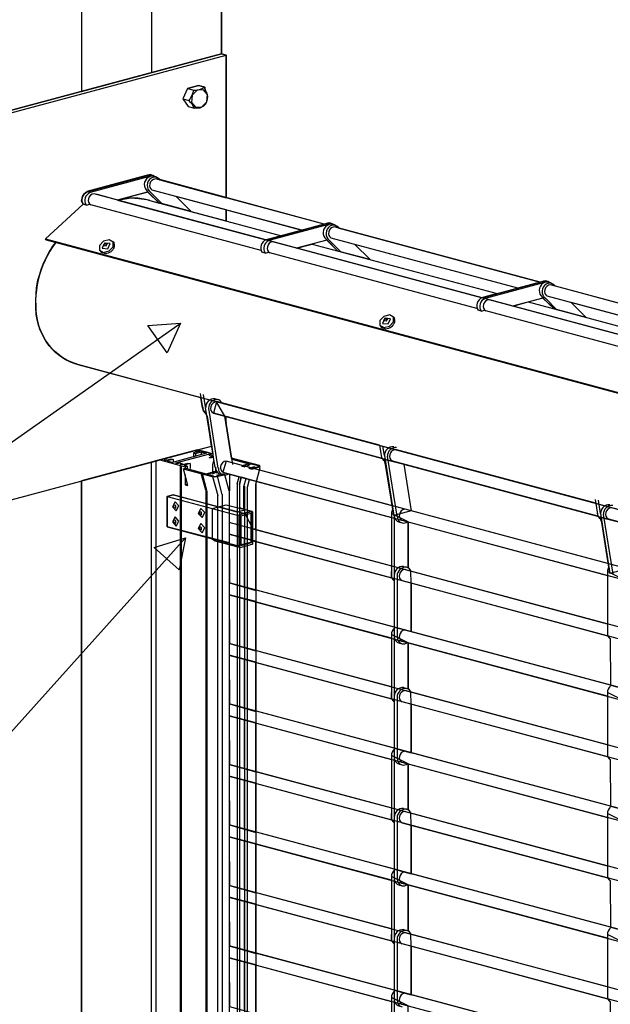
# Model space of a CAD drawing. Extents: x 1 to 158, y 2 to 245.
# Drawn here: x 25 to 49, y 122 to 163 of the extents above; entities that cross this region are included whole.
import ezdxf

# ---------------------------------------------------------------- set-up
doc = ezdxf.new("R2010")
doc.units = 0
doc.layers.add('LAYER-1', color=7, linetype='CONTINUOUS')

msp = doc.modelspace()

# ---------------------------------------------------------------- linework, layer by layer
at = {"layer": 'LAYER-1', "color": 255}
for points in [[(32.899306, 195.134583), (30.170492, 194.397513), (30.001535, 194.442782), (30.003373, 198.442777), (27.108678, 199.217933), (27.108678, 159.674377), (32.899306, 161.225971)], [(32.282015, 159.596783), (32.22433, 159.726562), (32.202484, 159.848285), (31.945904, 159.917049), (31.492429, 159.795523), (31.301253, 159.366), (31.517585, 159.048692), (31.774172, 158.979943), (32.007977, 158.991), (32.160877, 159.075017), (32.247415, 159.161555), (32.285058, 159.247925), (32.319531, 159.363493), (32.333954, 159.46444)], [(29.849586, 155.514094), (28.599347, 155.179096), (29.146463, 155.283635), (29.478186, 155.254803), (29.809922, 155.21152), (29.932047, 155.166363), (30.314103, 155.063993)], [(33.080426, 154.322754), (33.080426, 154.781264), (31.01594, 155.33444), (31.642266, 154.70812)], [(34.735312, 153.546443), (37.196305, 154.205876), (37.365678, 154.237765), (37.623617, 154.128986), (37.757031, 154.028856), (46.066118, 151.794377), (45.144414, 151.54741), (38.413041, 153.351055), (39.039368, 152.724736), (37.711205, 153.080609), (37.246688, 153.530696), (36.001549, 153.197078)], [(43.670126, 151.152381), (46.131113, 151.8118), (46.300478, 151.843675), (46.558411, 151.73491), (46.691831, 151.634766), (55.000925, 149.400316), (54.079221, 149.153334), (47.347842, 150.95698), (47.974168, 150.33066), (46.646005, 150.686533), (46.181488, 151.136634), (44.936357, 150.802988)], [(32.688566, 146.844952), (32.559779, 146.385498), (117.749859, 123.548387), (117.749859, 124.062308)], [(33.080426, 145.964229), (33.080426, 146.244859), (33.034008, 146.257296)], [(31.906593, 144.862906), (32.478185, 145.014418), (32.537849, 144.693773)], [(40.733678, 142.345543), (40.020144, 142.154395), (39.681871, 144.253094), (39.631587, 144.405353), (39.549556, 144.491286), (40.427758, 144.277024)], [(30.199346, 144.405452), (27.108678, 143.577322), (27.108678, 31.216792), (30.001535, 30.441664), (30.179366, 30.490779)], [(33.088933, 144.399536), (32.949385, 143.943491), (117.736507, 121.21875), (117.738126, 121.712276)], [(40.736551, 137.351821), (40.736551, 139.347037), (40.724445, 139.859929), (40.665809, 139.953425), (40.614751, 139.988835), (40.614751, 141.893512), (39.917084, 142.230948), (39.917084, 140.073684), (39.915809, 139.634681), (39.954916, 139.547424), (40.036947, 139.461492), (40.038884, 137.540462)], [(49.668478, 139.951468), (48.954951, 139.76032), (48.616678, 141.859018), (48.566395, 142.011277), (48.484363, 142.09721), (49.362565, 141.882935)], [(33.217269, 141.86885), (33.20917, 141.377056), (117.741563, 118.725037), (117.738493, 119.219816)], [(33.20917, 141.377056), (33.219522, 139.367657), (34.309915, 139.057688), (34.309915, 141.091327)], [(33.632031, 141.264404), (33.632714, 139.245188), (33.838884, 139.201904), (33.848384, 141.206726)], [(49.671359, 134.957745), (49.671359, 136.952961), (49.659252, 137.465839), (49.600616, 137.55935), (49.549558, 137.594745), (49.549558, 139.499437), (48.851891, 139.836886), (48.851891, 137.679622), (48.850616, 137.240605), (48.889724, 137.153348), (48.971755, 137.067402), (48.973692, 135.146372)], [(33.217269, 139.36884), (33.20917, 138.877061), (117.749859, 116.22221), (117.736661, 116.71968)], [(33.20917, 138.877061), (33.219522, 136.867648), (34.309915, 136.557692), (34.309915, 138.591346)], [(33.632031, 138.764409), (33.632714, 136.745192), (33.838884, 136.701909), (33.848384, 138.706731)], [(40.736551, 132.351816), (40.736551, 134.347032), (40.724445, 134.859924), (40.665809, 134.953435), (40.614751, 134.988831), (40.614751, 136.893508), (39.917084, 137.230957), (39.917084, 135.073693), (39.915809, 134.634691), (39.954916, 134.54742), (40.036947, 134.461487), (40.038884, 132.540457)], [(33.217269, 136.868859), (33.20917, 136.377066), (126.187345, 111.462975), (126.184937, 111.957585)], [(33.20917, 136.377066), (33.219522, 134.367652), (34.309915, 134.057683), (34.309915, 136.091337)], [(33.632031, 136.264414), (33.632714, 134.245183), (33.838884, 134.201914), (33.848384, 136.206721)], [(49.671359, 129.95774), (49.671359, 131.952956), (49.659252, 132.465848), (49.600616, 132.559345), (49.549558, 132.594755), (49.549558, 134.499432), (48.851891, 134.836867), (48.851891, 132.679603), (48.850616, 132.240601), (48.889724, 132.153344), (48.971755, 132.067411), (48.973692, 130.146381)], [(33.217269, 134.36885), (33.20917, 133.877056), (126.187345, 108.96298), (126.184937, 109.457576)], [(33.20917, 133.877056), (33.219522, 131.867657), (34.309915, 131.557688), (34.309915, 133.591327)], [(33.632031, 133.764404), (33.632714, 131.745188), (33.838884, 131.701918), (33.848384, 133.706726)], [(40.736551, 127.351811), (40.736551, 129.347041), (40.724445, 129.85992), (40.665809, 129.95343), (40.614751, 129.988826), (40.614751, 131.893503), (39.917084, 132.230952), (39.917084, 130.073688), (39.915809, 129.634686), (39.954916, 129.547429), (40.036947, 129.461482), (40.038884, 127.540452)], [(33.217269, 131.868854), (33.20917, 131.377061), (126.187345, 106.462942), (126.184937, 106.957552)], [(33.20917, 131.377061), (33.219522, 129.367648), (34.309915, 129.057692), (34.309915, 131.091332)], [(33.632031, 131.264409), (33.632714, 129.245192), (33.838884, 129.201909), (33.848384, 131.206731)], [(49.671359, 124.957736), (49.671359, 126.952951), (49.659252, 127.465844), (49.600616, 127.559354), (49.549558, 127.59475), (49.549558, 129.499427), (48.851891, 129.836877), (48.851891, 127.679612), (48.850616, 127.24061), (48.889724, 127.153339), (48.971755, 127.067406), (48.973692, 125.146376)], [(33.217269, 129.368845), (33.20917, 128.877066), (126.187345, 103.962933), (126.184937, 104.457529)], [(33.20917, 128.877066), (33.219522, 126.867652), (34.309915, 126.557683), (34.309915, 128.591337)], [(33.632031, 128.764414), (33.632714, 126.745183), (33.838884, 126.701914), (33.848384, 128.706721)], [(40.736551, 122.351807), (40.736551, 124.347022), (40.724445, 124.859929), (40.665809, 124.953425), (40.614751, 124.988835), (40.614751, 126.893512), (39.917084, 127.230948), (39.917084, 125.073684), (39.915809, 124.634681), (39.954916, 124.547424), (40.036947, 124.461492), (40.038884, 122.540448)], [(33.217269, 126.86885), (33.20917, 126.377056), (126.187345, 101.462938), (126.184937, 101.957534)], [(33.20917, 126.377056), (33.219522, 124.367657), (34.309915, 124.057688), (34.309915, 126.091341)], [(33.632031, 126.264418), (33.632714, 124.245188), (33.838884, 124.201918), (33.848384, 126.206726)], [(49.671359, 119.957703), (49.671359, 121.952947), (49.659252, 122.465839), (49.600616, 122.55935), (49.549558, 122.594745), (49.549558, 124.499437), (48.851891, 124.836872), (48.851891, 122.679608), (48.850616, 122.240605), (48.889724, 122.153348), (48.971755, 122.067402), (48.973692, 120.146344)], [(33.217269, 124.368854), (33.20917, 123.877061), (126.187345, 98.962928), (126.184937, 99.457538)], [(33.20917, 123.877061), (33.219522, 121.867648), (34.309915, 121.557692), (34.309915, 123.591332)], [(33.632031, 123.764409), (33.632714, 121.745192), (33.838884, 121.701909), (33.848384, 123.706731)], [(40.736551, 117.351703), (40.736551, 119.346975), (40.724445, 119.859882), (40.665809, 119.953379), (40.614751, 119.988788), (40.614751, 121.893494), (39.917084, 122.230943), (39.917084, 120.073637), (39.915809, 119.634634), (39.954916, 119.547363), (40.036947, 119.461416), (40.038884, 117.540344)]]:
    msp.add_lwpolyline(points, close=True, dxfattribs=at)
at = {"layer": 'LAYER-1', "color": 7}
for points in [[(27.108678, 199.217933), (27.108678, 159.674377)], [(30.003373, 198.442777), (30.003373, 160.449998)], [(32.899306, 195.134583), (32.899306, 161.225971)], [(19.376342, 157.602511), (32.899306, 161.225971)], [(19.557455, 157.553988), (33.080426, 161.177434)], [(32.899306, 161.225971), (33.080426, 161.177434)], [(33.080426, 161.177434), (33.080426, 155.275212)], [(31.492429, 159.795523), (31.945904, 159.917049)], [(31.945904, 159.917049), (32.202484, 159.848285)], [(31.492429, 159.795523), (31.301253, 159.366)], [(31.492429, 159.795523), (31.748995, 159.726788)], [(32.283093, 159.249883), (32.308537, 159.543316), (32.144095, 159.742479), (31.886085, 159.730704), (31.685648, 159.514893), (31.660203, 159.221473), (31.824646, 159.022311), (32.082656, 159.034072), (32.283093, 159.249883)], [(31.301253, 159.366), (31.557819, 159.297251)], [(31.301253, 159.366), (31.517585, 159.048692)], [(31.517585, 159.048692), (31.774172, 158.979943)], [(31.774172, 158.979943), (32.007977, 158.991)], [(29.799204, 156.189261), (27.338212, 155.529841)], [(29.919941, 156.156907), (27.458952, 155.497488)], [(37.133796, 154.189129), (30.160858, 156.057509)], [(34.725192, 153.540415), (27.625303, 155.442824)], [(29.849586, 155.514094), (28.599347, 155.179096)], [(30.314103, 155.063993), (29.835163, 155.542941)], [(30.434854, 155.031626), (29.9559, 155.510587)], [(36.212078, 153.942148), (30.032065, 155.598069)], [(27.170498, 155.009611), (25.615605, 153.581543)], [(27.296182, 154.975933), (27.170498, 155.009611)], [(27.30146, 154.970651), (27.45611, 155.01209)], [(29.932047, 155.166363), (35.37504, 153.707914)], [(31.642266, 154.70812), (31.01594, 155.33444)], [(34.53822, 153.096567), (27.49651, 154.98337)], [(33.080426, 154.781264), (33.080426, 154.322754)], [(37.196305, 154.205876), (34.735312, 153.546443)], [(37.317049, 154.173537), (34.856056, 153.514104)], [(46.066118, 151.794377), (37.55796, 154.074125)], [(25.615478, 153.581416), (25.647268, 153.546978)], [(25.615608, 153.581543), (117.749859, 128.894264)], [(26.045498, 153.437495), (25.647268, 153.544204)], [(28.414502, 153.450186), (28.24808, 153.544753), (28.014952, 153.487089), (27.851689, 153.310969), (27.853925, 153.119554), (28.02035, 153.024987), (28.253478, 153.082665), (28.416742, 153.258784), (28.414502, 153.450186)], [(28.286416, 153.389198), (28.053341, 153.41072), (27.959404, 153.196317), (28.19248, 153.174795), (28.286416, 153.389198)], [(28.008846, 153.313082), (28.081356, 153.40979)], [(28.170187, 153.390015), (28.081356, 153.40979)], [(28.083296, 153.401029), (28.123833, 153.326576)], [(28.170187, 153.390015), (28.103916, 153.283799)], [(28.40522, 153.468736), (28.451419, 153.401325)], [(28.470134, 153.258967), (28.474011, 153.289842), (28.475025, 153.319336), (28.47118, 153.348605), (28.462578, 153.376817), (28.451419, 153.401283)], [(43.667612, 151.142973), (35.022407, 153.459426)], [(37.246688, 153.530696), (36.001549, 153.197078)], [(37.711205, 153.080609), (37.232265, 153.559556)], [(37.831963, 153.048255), (37.353009, 153.527203)], [(45.144414, 151.54741), (37.429173, 153.614685)], [(27.866837, 153.100793), (27.923586, 153.029029)], [(27.9236, 153.028959), (28.096046, 152.976661), (28.099473, 152.974844)], [(28.103916, 153.283799), (28.008846, 153.313082)], [(28.099473, 152.9749), (28.158133, 152.985521), (28.216995, 153.002409), (28.272983, 153.027226), (28.325027, 153.059495), (28.372148, 153.098623), (28.374124, 153.096652)], [(28.374155, 153.096581), (28.398044, 153.12661), (28.420805, 153.157217), (28.440232, 153.190063), (28.456106, 153.224741), (28.470212, 153.258939)], [(34.693282, 152.992549), (34.567601, 153.026226)], [(34.698564, 152.987267), (34.85321, 153.028705)], [(43.447773, 150.707942), (34.893613, 152.999986)], [(36.641545, 153.368549), (44.29129, 151.31881)], [(39.039368, 152.724736), (38.413041, 153.351055)], [(46.131113, 151.8118), (43.670126, 151.152381)], [(46.25185, 151.779447), (43.790863, 151.120028)], [(55.000925, 149.400316), (46.49276, 151.680049)], [(52.602412, 148.748897), (43.957221, 151.065364)], [(46.181488, 151.136634), (44.931258, 150.801636)], [(45.576353, 150.974487), (53.226091, 148.924734)], [(46.646005, 150.686533), (46.167065, 151.16548)], [(46.766756, 150.654165), (46.287809, 151.133127)], [(54.079221, 149.153334), (46.363967, 151.220609)], [(47.974168, 150.33066), (47.347842, 150.95698)], [(43.628096, 150.598473), (43.502409, 150.632151)], [(43.633378, 150.593191), (43.788032, 150.634629)], [(52.38258, 148.313852), (43.828428, 150.60591)], [(40.005608, 150.344351), (39.839186, 150.438918), (39.606058, 150.381254), (39.442791, 150.205134), (39.445031, 150.013719), (39.611453, 149.919152), (39.844588, 149.97683), (40.007848, 150.152949), (40.005608, 150.344351)], [(39.877526, 150.283363), (39.644447, 150.304885), (39.550514, 150.090482), (39.783586, 150.06896), (39.877526, 150.283363)], [(39.599952, 150.207247), (39.672462, 150.303969)], [(39.695026, 150.177964), (39.599952, 150.207247)], [(39.761289, 150.28418), (39.672462, 150.303969)], [(39.674399, 150.295194), (39.714942, 150.220741)], [(39.761289, 150.28418), (39.695026, 150.177964)], [(39.965262, 149.99076), (39.98915, 150.020775), (40.011911, 150.051382), (40.031342, 150.084229), (40.047215, 150.118906), (40.061322, 150.153104)], [(39.996326, 150.362915), (40.042525, 150.29549)], [(40.061244, 150.153133), (40.065117, 150.184021), (40.066132, 150.213501), (40.062286, 150.24277), (40.053687, 150.270996), (40.042525, 150.295448)], [(13.641655, 137.745145), (31.178467, 150.088088)], [(39.45794, 149.994958), (39.514688, 149.923208)], [(39.514709, 149.923124), (39.687153, 149.87084), (39.690582, 149.869009)], [(39.690582, 149.869066), (39.749239, 149.879686), (39.808101, 149.896588), (39.864089, 149.921405), (39.916133, 149.953674), (39.963254, 149.992788), (39.965233, 149.990831)], [(26.947722, 148.392658), (117.749859, 124.062308)], [(32.014731, 147.192993), (32.106121, 146.615957)], [(32.14013, 147.150316), (32.220914, 146.640268)], [(32.60607, 146.979661), (32.726814, 146.947322)], [(32.224415, 146.620634), (32.617007, 144.141921)], [(32.353448, 146.580787), (32.74604, 144.102074)], [(39.43377, 145.053011), (32.699876, 146.857347)], [(39.556472, 144.509625), (32.582181, 146.378371)], [(33.034008, 146.257296), (33.349746, 144.263841)], [(33.080426, 145.964229), (33.080426, 146.244859)], [(19.557455, 141.553993), (32.478537, 145.016151)], [(31.906593, 144.862906), (32.537849, 144.693773)], [(39.43377, 145.053011), (39.499871, 144.635686)], [(39.633531, 144.627235), (39.559922, 145.014376)], [(48.368429, 142.659837), (40.093626, 144.877047)], [(30.348886, 144.445538), (31.386777, 144.167415)], [(30.606312, 144.473356), (30.502948, 144.445651)], [(30.502948, 144.445651), (30.575395, 144.426241)], [(30.575395, 144.426241), (30.813981, 144.490187)], [(30.891252, 144.469482), (30.652658, 144.40555)], [(30.813981, 144.490187), (30.891252, 144.469482)], [(32.271219, 144.723802), (30.868068, 144.347844)], [(30.891252, 144.469482), (30.891252, 144.347844)], [(32.391956, 144.691449), (30.988805, 144.315477)], [(31.978539, 144.802227), (31.739953, 144.738281)], [(31.739953, 144.738281), (31.81723, 144.71759)], [(31.739953, 144.738281), (31.739953, 144.565402)], [(31.802744, 144.793931), (31.9061, 144.821636)], [(31.81723, 144.71759), (32.05581, 144.781522)], [(31.81723, 144.71759), (31.81723, 144.594248)], [(31.9061, 144.821636), (31.978539, 144.802227)], [(32.05581, 144.781522), (32.271219, 144.723802)], [(32.05581, 144.781522), (32.05581, 144.666363)], [(32.46922, 144.670744), (32.365864, 144.643038)], [(32.365864, 144.643038), (32.462459, 144.617164)], [(32.378427, 144.553232), (32.5448, 144.597825)], [(32.378427, 144.553232), (32.470191, 144.52864)], [(32.391956, 144.691449), (32.46922, 144.670744)], [(32.462459, 144.617164), (32.539736, 144.637869)], [(32.560181, 144.552753), (32.470191, 144.52864)], [(33.308744, 144.522696), (34.459322, 144.214374)], [(33.316625, 144.472933), (34.025165, 144.283081)], [(39.627559, 144.633122), (40.020144, 142.154395)], [(39.747197, 144.600501), (40.139789, 142.121789)], [(30.001535, 30.441664), (30.001535, 144.352464)], [(30.184915, 144.405452), (30.179866, 30.490779)], [(30.652658, 144.40555), (30.868068, 144.347844)], [(30.988805, 144.315477), (31.066075, 144.294772)], [(31.066075, 144.294772), (31.169431, 144.322477)], [(31.169431, 144.322477), (31.266026, 144.296589)], [(31.266026, 144.296589), (31.188756, 144.275898)], [(31.188756, 144.275898), (31.266026, 144.255179)], [(31.266026, 144.255179), (31.504606, 144.319111)], [(31.307528, 144.079806), (32.513454, 143.756667)], [(31.307535, 144.079806), (31.399292, 144.104398)], [(31.313077, 144.2687), (31.434167, 144.236262)], [(31.507514, 143.385075), (31.320014, 144.084834)], [(31.596377, 144.294518), (31.343297, 144.226713)], [(31.343297, 144.226713), (31.478147, 144.190571)], [(31.386777, 144.167415), (31.478534, 144.192007)], [(31.386777, 144.167415), (31.386777, 144.102962)], [(31.398912, 144.102962), (32.257028, 143.873023)], [(31.478534, 144.192007), (31.478534, 144.103863)], [(31.504606, 144.319111), (31.596377, 144.294518)], [(31.596377, 144.294518), (31.596377, 144.08944)], [(32.522257, 144.211107), (32.522257, 143.949646)], [(32.642994, 144.160288), (32.642994, 143.917532)], [(39.956902, 142.553692), (33.087531, 144.394325)], [(34.025165, 144.283081), (33.744598, 144.207895)], [(33.820904, 144.158964), (33.744598, 144.179429)], [(33.8668, 144.212177), (33.782769, 144.189655)], [(33.782769, 144.189655), (33.859067, 144.169204)], [(33.859067, 144.169204), (33.820904, 144.158964)], [(33.944078, 144.191472), (33.8668, 144.212177)], [(34.040666, 144.21736), (33.944078, 144.191472)], [(34.114077, 144.278419), (33.963395, 144.238051)], [(33.963395, 144.238051), (34.040666, 144.21736)], [(34.065223, 144.113962), (34.027074, 144.10375)], [(34.027074, 144.10375), (34.103379, 144.083299)], [(34.141536, 144.093525), (34.065223, 144.113962)], [(34.406201, 144.200148), (34.114077, 144.278419)], [(34.225574, 144.116033), (34.141536, 144.093525)], [(34.245857, 144.162372), (34.149261, 144.136484)], [(34.149261, 144.136484), (34.225574, 144.116033)], [(34.459322, 144.150203), (34.20963, 144.083299)], [(34.245857, 144.162372), (34.322162, 144.141921)], [(34.309915, 143.440965), (34.497239, 144.140048)], [(34.406201, 144.164429), (34.322162, 144.141921)], [(48.452869, 142.126718), (39.975931, 144.398071)], [(40.427758, 144.277024), (40.733671, 142.345543)], [(31.386777, 143.835684), (31.386777, 143.417415)], [(32.257028, 143.873023), (32.542997, 143.949646)], [(32.274388, 143.849206), (32.425077, 143.889573)], [(32.566568, 143.770907), (32.274388, 143.849206)], [(32.425077, 143.889573), (32.502348, 143.868868)], [(32.502348, 143.868868), (32.598943, 143.894757)], [(32.521665, 143.915462), (32.605704, 143.93797)], [(32.598943, 143.894757), (32.521665, 143.915462)], [(32.605704, 143.93797), (32.682009, 143.917532)], [(32.725567, 143.92918), (32.649247, 143.949646)], [(32.682009, 143.917532), (32.725567, 143.92918)], [(32.699876, 143.770907), (32.783907, 143.793429)], [(32.707595, 143.81388), (32.80419, 143.839769)], [(32.707595, 143.81388), (32.783907, 143.793429)], [(33.008092, 143.825036), (32.752998, 143.756667)], [(32.80419, 143.839769), (32.880503, 143.819303)], [(32.880503, 143.819303), (32.964534, 143.841825)], [(32.888228, 143.862277), (32.931786, 143.873939)], [(32.964534, 143.841825), (32.888228, 143.862277)], [(32.931786, 143.873939), (33.008092, 143.853487)], [(32.958738, 143.934871), (39.917091, 142.070406)], [(33.208071, 143.166532), (33.029628, 143.832473)], [(33.219924, 143.873657), (33.219924, 143.166532)], [(33.545478, 143.454965), (33.623833, 143.747385)], [(33.631855, 143.426119), (33.713823, 143.732032)], [(33.820904, 143.348807), (33.911288, 143.686101)], [(33.963747, 143.325608), (34.049201, 143.644522)], [(27.108678, 31.216792), (27.108678, 143.577322)], [(31.386777, 143.417415), (31.491338, 143.445444)], [(31.386777, 143.417415), (31.507514, 143.385075)], [(33.544816, 143.455163), (33.544816, 34.273893)], [(33.632714, 143.424485), (33.632714, 34.245047)], [(33.838884, 143.369258), (33.838884, 34.201763)], [(33.963747, 34.158508), (33.963747, 143.340539)], [(34.309915, 143.440965), (34.309915, 34.057547)], [(30.646461, 142.93796), (33.545499, 142.16117)], [(33.208071, 143.166532), (33.208071, 30.65632)], [(48.34328, 142.818632), (48.452869, 142.126718)], [(31.133162, 142.545875), (30.975692, 142.71729), (30.864617, 142.512733), (31.022088, 142.341318), (31.133162, 142.545875)], [(32.200266, 142.269907), (32.042795, 142.441322), (31.93172, 142.236765), (32.089191, 142.065364), (32.200266, 142.269907)], [(48.876033, 140.163828), (40.483774, 142.412504)], [(48.568331, 142.233159), (48.480293, 142.778996)], [(31.133162, 141.92088), (30.975692, 142.092295), (30.864617, 141.887738), (31.022088, 141.716323), (31.133162, 141.92088)], [(33.545499, 142.16117), (34.151269, 142.323486)], [(33.647876, 142.191383), (33.636799, 142.189594), (33.628974, 142.18358), (33.622981, 142.175762), (33.619206, 142.166664), (33.619889, 142.154917)], [(33.619889, 140.864375), (33.619889, 142.154917)], [(34.147487, 142.325205), (33.647912, 142.191369)], [(34.121683, 141.035368), (34.121683, 142.234863), (33.692343, 142.119817), (33.692343, 140.918039), (34.130233, 141.035368)], [(34.195024, 142.288753), (34.155297, 142.328487), (34.147501, 142.325233)], [(34.195024, 140.998253), (34.195024, 142.288753)], [(39.917091, 142.22406), (39.917091, 139.714445)], [(40.037835, 142.173227), (40.037835, 139.682091)], [(48.562359, 142.239032), (48.954951, 139.76032)], [(48.681997, 142.206426), (49.07459, 139.727713)], [(57.387684, 139.732628), (48.910738, 142.00401)], [(32.200266, 141.644912), (32.042795, 141.816326), (31.93172, 141.611769), (32.089191, 141.440355), (32.200266, 141.644912)], [(34.194531, 141.605403), (39.921457, 140.070881)], [(40.247892, 141.874624), (40.368981, 141.842172)], [(40.35498, 141.95305), (48.851898, 139.676331)], [(40.614765, 141.886611), (40.614765, 139.981934)], [(18.718578, 127.129761), (31.388059, 141.209275)], [(33.619889, 140.864375), (33.65568, 140.828585), (33.667419, 140.827909)], [(33.667419, 140.827881), (34.167044, 140.961745)], [(34.151269, 141.123047), (39.917091, 139.578116)], [(34.167044, 140.961773), (34.174178, 140.96752), (34.182002, 140.97352), (34.188002, 140.981337), (34.19177, 140.99045), (34.193059, 141.000225), (34.195024, 140.998253)], [(40.419765, 140.045781), (40.540502, 140.013428)], [(40.038891, 139.682852), (40.038891, 137.173237)], [(40.159628, 139.650485), (40.159628, 137.140869)], [(40.487676, 139.919171), (48.846229, 137.679495)], [(48.851898, 139.829984), (48.851898, 137.320369)], [(40.038891, 137.538828), (33.208071, 139.369122)], [(40.358889, 139.459717), (48.851898, 137.184026)], [(40.736558, 139.345403), (40.736558, 137.350173)], [(39.917091, 137.077515), (33.208071, 138.875174)], [(39.917091, 137.224055), (39.917091, 134.71444)], [(40.037835, 137.173237), (40.037835, 134.682087)], [(48.973699, 135.144738), (40.483774, 137.419612)], [(39.917091, 135.066791), (33.208071, 136.864464)], [(40.247892, 136.881719), (40.368981, 136.849281)], [(48.851898, 134.683425), (40.35498, 136.960158)], [(40.614765, 136.886606), (40.614765, 134.981929)], [(39.936937, 134.567533), (33.208071, 136.370502)], [(40.038891, 134.677579), (40.038891, 132.167978)], [(40.419765, 135.040523), (40.540502, 135.008169)], [(48.851898, 132.672715), (40.487676, 134.913884)], [(48.851898, 134.82998), (48.851898, 132.320378)], [(40.038891, 132.533555), (33.208071, 134.363849)], [(40.159628, 134.645226), (40.159628, 132.135611)], [(48.871744, 132.173443), (40.358889, 134.454444)], [(40.736558, 134.340144), (40.736558, 132.344914)], [(33.208071, 133.869901), (39.917091, 132.072228)], [(39.917091, 132.225248), (39.917091, 129.715633)], [(48.973699, 130.139479), (40.483774, 132.414325)], [(33.208071, 131.86908), (39.920091, 130.070604)], [(40.037835, 132.174415), (40.037835, 129.683279)], [(40.247892, 131.87646), (40.368981, 131.844008)], [(40.35498, 131.954886), (48.851898, 129.678152)], [(40.614765, 131.887799), (40.614765, 129.983121)], [(33.208071, 131.375131), (39.917091, 129.577458)], [(40.419765, 130.045138), (40.540502, 130.012785)], [(40.487676, 129.918513), (48.848468, 127.678246)], [(48.851898, 129.831158), (48.851898, 127.321557)], [(40.038891, 129.682195), (40.038891, 127.172579)], [(40.159628, 129.649841), (40.159628, 127.140226)], [(40.358889, 129.459074), (48.851898, 127.183382)], [(40.038891, 127.53817), (33.208071, 129.368479)], [(40.736558, 129.344745), (40.736558, 127.34953)], [(39.917091, 127.076871), (33.208071, 128.87453)], [(48.973699, 125.144095), (40.483774, 127.418969)], [(39.917091, 127.223412), (39.917091, 124.713797)], [(40.037835, 127.172579), (40.037835, 124.681443)], [(48.851898, 124.682782), (40.35498, 126.959515)], [(39.917091, 125.066148), (33.208071, 126.863807)], [(40.247892, 126.881075), (40.368981, 126.848623)], [(40.614765, 126.885963), (40.614765, 124.981286)], [(39.936937, 124.56689), (33.214501, 126.368141)], [(40.419765, 125.039879), (40.540502, 125.007526)], [(48.851898, 122.672072), (40.487676, 124.913241)], [(40.038891, 124.676936), (40.038891, 122.167321)], [(40.159628, 124.644583), (40.159628, 122.134968)], [(48.851898, 124.829336), (48.851898, 122.319721)], [(40.038891, 122.532912), (33.217649, 124.360643)], [(48.871744, 122.1728), (40.358889, 124.453801)], [(40.736558, 124.339487), (40.736558, 122.344271)], [(33.213149, 123.867892), (39.917091, 122.071585)], [(39.917091, 122.225239), (39.917091, 119.715595)], [(40.037835, 122.17442), (40.037835, 119.683228)], [(48.973699, 120.138808), (40.483774, 122.413682)]]:
    msp.add_lwpolyline(points, dxfattribs=at)
at = {"layer": 'LAYER-1', "color": 255}
for points in [[(19.557455, 141.553993), (32.478537, 145.016151), (32.297903, 146.250479), (32.237845, 146.385639), (32.155813, 146.471572), (32.106121, 146.615957), (32.106121, 146.615957), (32.035407, 147.019212), (26.947722, 148.392658), (26.691656, 148.481718), (26.504156, 148.575468), (26.335403, 148.669218), (26.147903, 148.800462), (25.987802, 148.937495), (25.772903, 149.156729), (25.641655, 149.344229), (25.529154, 149.550462), (25.416654, 149.77547), (25.341654, 149.981718), (25.281071, 150.17788), (25.229154, 150.450468), (25.210403, 150.750479), (25.210403, 151.031729), (25.229154, 151.312979), (25.247904, 151.55672), (25.304153, 151.875479), (25.367613, 152.081726), (25.454155, 152.362962), (25.547905, 152.606718), (25.660406, 152.831712), (25.772903, 153.037973), (25.922905, 153.281729), (26.045498, 153.437495), (25.647268, 153.544204), (25.615478, 153.581416), (27.170498, 155.009611), (27.104147, 155.137968), (27.146771, 155.334651), (27.216651, 155.437979), (27.338212, 155.529841), (29.799204, 156.189261), (29.968569, 156.221135), (30.12723, 156.163457), (30.226509, 156.11237), (30.34209, 156.018592), (33.080426, 155.275212), (33.080426, 161.177434), (32.899306, 161.225971), (19.376342, 157.602511)], [(117.841778, 131.268043), (27.735751, 155.413217), (27.747037, 155.429415), (28.590695, 155.196632), (29.835832, 155.530264), (30.300349, 155.080163), (31.628512, 154.72429), (31.002186, 155.350609), (36.212078, 153.942148), (37.133796, 154.189129), (30.346175, 156.02841), (30.212762, 156.12854), (29.954822, 156.237305), (29.78545, 156.20543), (27.324458, 155.546011), (27.419306, 155.519841), (27.338212, 155.529841), (27.216651, 155.437979), (27.146771, 155.334651), (27.104147, 155.137968), (27.170498, 155.009611), (25.615478, 153.581416), (25.647268, 153.544204), (117.749859, 128.868277)], [(33.208071, 30.65632), (33.228185, 141.019226), (30.646461, 141.682688), (30.646461, 142.93796), (30.892681, 143.003949), (33.8628, 142.230765), (34.194531, 141.605403), (34.309915, 141.596149), (34.309915, 143.440965), (34.497239, 144.140048), (34.459322, 144.214374), (33.308744, 144.522696), (33.034008, 146.257296), (32.688566, 146.844952), (32.035407, 147.019212), (32.106121, 146.615957), (32.155813, 146.471572), (32.237845, 146.385639), (32.297903, 146.250479), (32.537849, 144.693773), (31.906593, 144.862906), (30.184915, 144.405452), (30.184915, 140.658649), (30.179366, 30.490779)]]:
    msp.add_lwpolyline(points, dxfattribs=at)
at = {"layer": 'LAYER-1', "color": 253}
for points in [[(28.599347, 155.179096), (34.732445, 153.535738)], [(29.932047, 155.166363), (35.37504, 153.707914)], [(26.045498, 153.44027), (117.749859, 128.868277)], [(34.732445, 153.535738), (35.37504, 153.707914)], [(26.947722, 148.392658), (117.749859, 124.06235)], [(31.183312, 144.231431), (31.183312, 30.231276)], [(31.226588, 144.202571), (31.226588, 30.20243)], [(32.244951, 143.195237), (32.059817, 143.886179)], [(32.288227, 143.180814), (32.103086, 143.871756)], [(32.528292, 143.760653), (32.738645, 142.975595)], [(32.925546, 143.021034), (32.722961, 143.77709)], [(32.249577, 143.195237), (32.249577, 29.944491)], [(32.292847, 143.166588), (32.292847, 29.915828)], [(32.738645, 30.186894), (32.738645, 142.975595)], [(32.925546, 143.021034), (32.925546, 30.373817)]]:
    msp.add_lwpolyline(points, dxfattribs=at)
for points in [[(36.641545, 153.368549), (44.29129, 151.31881), (43.651301, 151.147339), (36.001549, 153.197078)], [(45.576353, 150.974487), (53.226091, 148.924734), (52.586102, 148.753249), (44.936357, 150.802988)]]:
    msp.add_lwpolyline(points, close=True, dxfattribs=at)
at = {"layer": 'LAYER-1', "color": 7}
for points in [[(31.194566, 150.099412), (30.649461, 148.869169), (30.250995, 149.435303), (29.85253, 150.001451), (31.194566, 150.099412)], [(33.713823, 143.732032), (33.631855, 143.426119), (33.632031, 142.475957), (33.819531, 142.418265), (33.820904, 143.348807), (33.911288, 143.686101)], [(33.545499, 142.293119), (30.892681, 143.003949), (30.646461, 142.93796), (30.646461, 141.682688), (33.545499, 140.905884), (34.151269, 141.0682), (34.151269, 142.323486), (33.905048, 142.389461)], [(30.915154, 142.584806), (30.915154, 142.500085), (30.999883, 142.457731), (30.999883, 142.563636)], [(32.528292, 141.159837), (32.528292, 142.447406), (33.086412, 142.596933), (34.147487, 142.325205), (33.647912, 142.191369), (33.634679, 140.834416), (32.626521, 141.087524)], [(31.982258, 142.308838), (31.982258, 142.224116), (32.066986, 142.181763), (32.066986, 142.287654)], [(30.915154, 141.959811), (30.915154, 141.875089), (30.999883, 141.832736), (30.999883, 141.938627)], [(31.982258, 141.683843), (31.982258, 141.599121), (32.066986, 141.556767), (32.066986, 141.662673)], [(31.401229, 141.22391), (31.14405, 139.903114), (30.629418, 140.366202), (30.114793, 140.829289), (31.401229, 141.22391)]]:
    msp.add_lwpolyline(points, close=True, dxfattribs=at)
for centre, radius, start, end in [((30.238108, 160.141944), 1.566892, 327.378723, 344.635895), ((31.783891, 160.503564), 0.777559, 267.428406, 302.571259), ((32.754653, 159.884568), 0.553364, 183.757751, 211.337494), ((30.233326, 158.161771), 1.74459, 27.967804, 40.606201), ((30.058918, 155.823684), 0.359003, 123.498779, 231.445129), ((29.941434, 155.899489), 0.322803, 54.860718, 116.14328), ((30.179655, 155.79133), 0.359003, 123.498779, 231.445129), ((30.036283, 155.865995), 0.31127, 52.328674, 124.323303), ((30.126308, 155.785386), 0.209686, 160.313293, 243.291183), ((30.167703, 155.815359), 0.242253, 91.618134, 170.33728), ((30.124603, 155.868671), 0.264154, 34.580109, 122.798859), ((27.483509, 155.195843), 0.364225, 113.510437, 210.751221), ((27.60056, 155.167124), 0.35944, 113.201813, 212.133224), ((27.632145, 155.200674), 0.242253, 91.618134, 170.33728), ((27.590753, 155.170701), 0.209686, 160.313293, 243.291183), ((29.243435, 152.841177), 2.425007, 73.503052, 105.402802), ((37.338536, 153.916105), 0.322803, 54.860718, 116.14328), ((37.433385, 153.882597), 0.31127, 52.328674, 124.323303), ((37.456019, 153.840299), 0.359003, 123.498779, 231.445129), ((37.576756, 153.807946), 0.359003, 123.498779, 231.445129), ((37.523409, 153.802002), 0.209686, 160.313293, 243.291183), ((37.564805, 153.831975), 0.242253, 91.618134, 170.33728), ((37.521705, 153.885273), 0.264154, 34.580109, 122.798859), ((29.33036, 150.947698), 4.121818, 142.839417, 190.764221), ((34.880613, 153.212459), 0.364225, 113.510437, 210.751221), ((34.997667, 153.183725), 0.35944, 113.201813, 212.133224), ((35.029252, 153.217276), 0.242253, 91.618134, 170.33728), ((34.987856, 153.187303), 0.209686, 160.313293, 243.291183), ((46.273344, 151.522029), 0.322803, 54.860718, 116.14328), ((46.368192, 151.488535), 0.31127, 52.328674, 124.323303), ((46.456505, 151.491211), 0.264154, 34.580109, 122.798859), ((46.39082, 151.446223), 0.359003, 123.498779, 231.445129), ((46.511564, 151.41387), 0.359003, 123.498779, 231.445129), ((46.45821, 151.407926), 0.209686, 160.313293, 243.291183), ((46.499606, 151.437899), 0.242253, 91.618134, 170.33728), ((43.815427, 150.818383), 0.364225, 113.510437, 210.751221), ((43.932474, 150.789663), 0.35944, 113.201813, 212.133224), ((43.964067, 150.823214), 0.242253, 91.618134, 170.33728), ((43.922671, 150.793241), 0.209686, 160.313293, 243.291183), ((27.614845, 150.686054), 2.388461, 192.284271, 253.780914), ((32.59078, 146.620493), 0.351243, 85.121185, 182.117493), ((32.711517, 146.589252), 0.351243, 85.121185, 182.117493), ((32.680904, 146.706271), 0.245382, 20.491882, 79.217224), ((32.390801, 146.61376), 0.274652, 173.362976, 236.158356), ((32.654029, 146.572815), 0.209686, 160.313293, 243.291183), ((32.695411, 146.602788), 0.242253, 91.618134, 170.33728), ((39.98453, 144.640221), 0.351243, 85.121185, 182.117493), ((40.105267, 144.608967), 0.351243, 85.121185, 182.117493), ((40.089161, 144.622502), 0.242253, 91.618134, 170.33728), ((39.816369, 144.663856), 0.317751, 185.085571, 234.442169), ((40.047772, 144.592529), 0.209686, 160.313293, 243.291183), ((32.863636, 144.223839), 0.341613, 146.38324, 182.1362), ((32.918638, 144.129371), 0.275619, 175.044922, 256.233215), ((33.034917, 144.093806), 0.271479, 174.290222, 257.06311), ((33.063707, 144.129808), 0.216121, 167.090454, 241.366272), ((33.115828, 144.134554), 0.266362, 95.795929, 170.594666), ((33.747289, 144.193669), 0.014486, 100.679901, 259.320099), ((34.156508, 144.24984), 0.174803, 252.307007, 287.692993), ((34.404525, 144.182303), 0.017937, 275.356201, 84.643799), ((34.45328, 144.182303), 0.032658, 280.668335, 79.331665), ((32.616852, 144.239699), 0.486006, 255.732605, 284.267395), ((32.596126, 143.795316), 0.16321, 71.003784, 108.996216), ((32.633219, 144.055509), 0.292302, 256.819763, 283.180237), ((33.012296, 144.134766), 0.307921, 262.883057, 303.2612), ((33.006437, 143.839262), 0.014331, 276.64743, 83.35257), ((40.613103, 142.13931), 0.701155, 157.834534, 173.057251), ((40.510669, 142.147508), 0.266362, 95.795929, 170.594666), ((48.919337, 142.246131), 0.351243, 85.121185, 182.117493), ((49.040074, 142.214891), 0.351243, 85.121185, 182.117493), ((49.023961, 142.228426), 0.242253, 91.618134, 170.33728), ((40.313479, 142.142325), 0.275619, 175.044922, 256.233215), ((40.429758, 142.10676), 0.271479, 174.290222, 257.06311), ((40.458548, 142.142747), 0.216121, 167.090454, 241.366272), ((48.751176, 142.269766), 0.317751, 185.085571, 234.442169), ((48.982579, 142.198453), 0.209686, 160.313293, 243.291183), ((40.40713, 142.147733), 0.307921, 262.883057, 303.2612), ((40.38989, 139.694712), 0.351243, 85.121185, 182.117493), ((40.510634, 139.663471), 0.351243, 85.121185, 182.117493), ((40.494598, 139.772376), 0.245382, 20.491882, 79.217224), ((49.547903, 139.74522), 0.701155, 157.834534, 173.057251), ((49.547903, 139.74522), 0.701155, 157.834534, 173.057251), ((40.189904, 139.682711), 0.274652, 173.362976, 236.158356), ((40.453132, 139.64702), 0.209686, 160.313293, 243.291183), ((40.494521, 139.676993), 0.242253, 91.618134, 170.33728), ((40.30457, 137.213238), 0.387628, 133.661743, 178.398438), ((40.32143, 137.155123), 0.283121, 176.333557, 254.94458), ((40.429758, 137.113868), 0.271479, 174.290222, 257.06311), ((40.458548, 137.149855), 0.216121, 167.090454, 241.366272), ((40.510669, 137.154616), 0.266362, 95.795929, 170.594666), ((49.124711, 137.288621), 0.274652, 173.362976, 236.158356), ((40.40713, 137.154813), 0.307921, 262.883057, 303.2612), ((49.239378, 134.819148), 0.387628, 133.661743, 178.398438), ((40.189904, 134.682706), 0.274652, 173.362976, 236.158356), ((40.38989, 134.689453), 0.351243, 85.121185, 182.117493), ((40.510634, 134.658213), 0.351243, 85.121185, 182.117493), ((40.453132, 134.641761), 0.209686, 160.313293, 243.291183), ((40.494521, 134.671734), 0.242253, 91.618134, 170.33728), ((40.494598, 134.767118), 0.245382, 20.491882, 79.217224), ((40.30457, 132.214417), 0.387628, 133.661743, 178.398438), ((40.510669, 132.14933), 0.266362, 95.795929, 170.594666), ((49.124711, 132.288631), 0.274652, 173.362976, 236.158356), ((40.313479, 132.14416), 0.275619, 175.044922, 256.233215), ((40.429758, 132.108596), 0.271479, 174.290222, 257.06311), ((40.458548, 132.144569), 0.216121, 167.090454, 241.366272), ((40.40713, 132.149555), 0.307921, 262.883057, 303.2612), ((40.38989, 129.694068), 0.351243, 85.121185, 182.117493), ((40.510634, 129.662814), 0.351243, 85.121185, 182.117493), ((40.494521, 129.676349), 0.242253, 91.618134, 170.33728), ((40.494598, 129.771733), 0.245382, 20.491882, 79.217224), ((49.239378, 129.820341), 0.387628, 133.661743, 178.398438), ((40.189904, 129.683885), 0.274652, 173.362976, 236.158356), ((40.453132, 129.646376), 0.209686, 160.313293, 243.291183), ((40.30457, 127.212581), 0.387628, 133.661743, 178.398438), ((40.510669, 127.153959), 0.266362, 95.795929, 170.594666), ((40.32143, 127.15448), 0.283121, 176.333557, 254.94458), ((40.429758, 127.113225), 0.271479, 174.290222, 257.06311), ((40.458548, 127.149212), 0.216121, 167.090454, 241.366272), ((49.124711, 127.289809), 0.274652, 173.362976, 236.158356), ((40.40713, 127.15417), 0.307921, 262.883057, 303.2612), ((40.38989, 124.68881), 0.351243, 85.121185, 182.117493), ((40.510634, 124.657555), 0.351243, 85.121185, 182.117493), ((40.494521, 124.671091), 0.242253, 91.618134, 170.33728), ((40.494598, 124.766475), 0.245382, 20.491882, 79.217224), ((49.239378, 124.818505), 0.387628, 133.661743, 178.398438), ((40.189904, 124.682063), 0.274652, 173.362976, 236.158356), ((40.453132, 124.641118), 0.209686, 160.313293, 243.291183), ((40.30457, 122.214421), 0.387628, 133.661743, 178.398438), ((40.313479, 122.143517), 0.275619, 175.044922, 256.233215), ((40.429758, 122.107952), 0.271479, 174.290222, 257.06311), ((40.458548, 122.14394), 0.216121, 167.090454, 241.366272), ((40.510669, 122.148686), 0.266362, 95.795929, 170.594666), ((49.124711, 122.287973), 0.274652, 173.362976, 236.158356)]:
    msp.add_arc(centre, radius, start, end, dxfattribs=at)
at = {"layer": 'LAYER-1', "color": 253}
for centre, radius, start, end in [((29.243435, 152.841177), 2.425007, 73.503052, 105.402802), ((29.33036, 150.947698), 4.121818, 142.839417, 190.764221), ((27.614845, 150.686054), 2.388461, 192.284271, 253.780914)]:
    msp.add_arc(centre, radius, start, end, dxfattribs=at)

doc.saveas('drawing.dxf')
